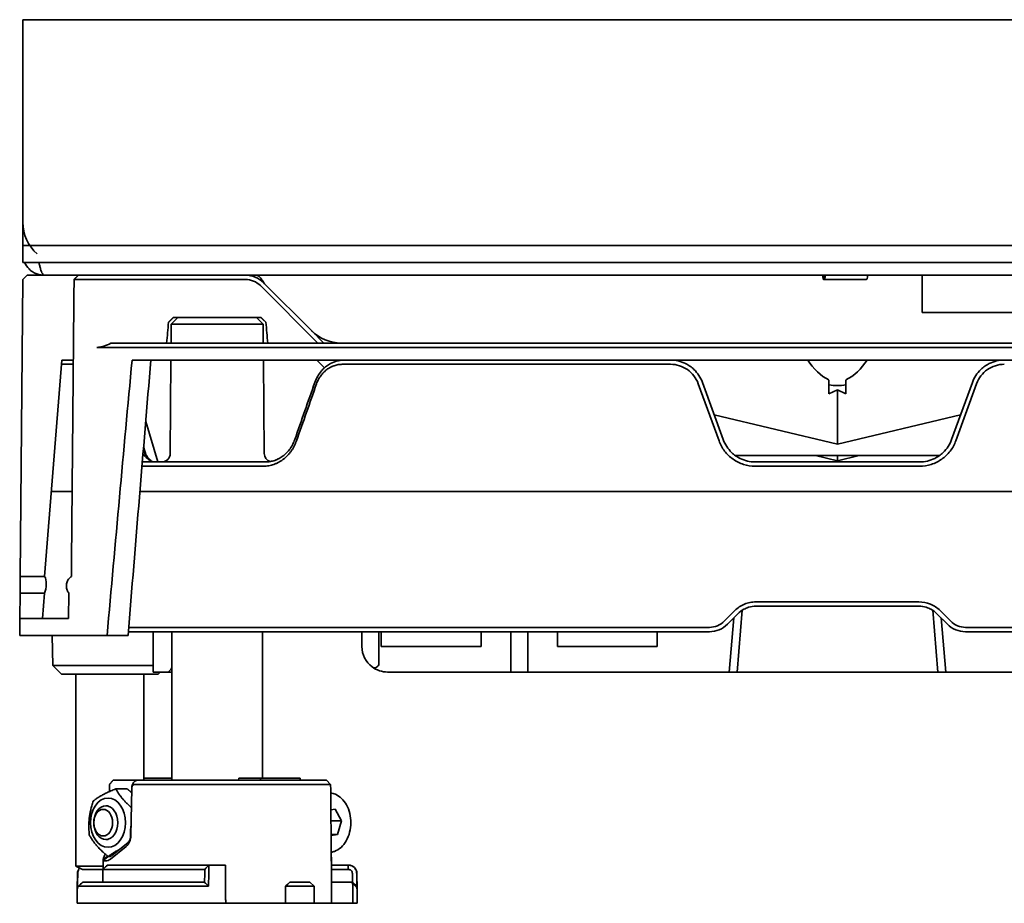
# Model space of a CAD drawing. Units: millimetres. Extents: x 240 to 839, y 216 to 687.
# Drawn here: x 240 to 356, y 583 to 687 of the extents above; entities that cross this region are included whole.
import ezdxf

# ---------------------------------------------------------------- set-up
doc = ezdxf.new("R2010")
doc.units = ezdxf.units.MM
doc.header["$LTSCALE"] = 4
doc.layers.add('Visible Edges(DIN)', color=7, linetype='Continuous', lineweight=35)

msp = doc.modelspace()

# ---------------------------------------------------------------- linework, layer by layer
at = {"layer": 'Visible Edges(DIN)'}
for p, q in [((240.65, 686.61), (432.65, 686.61)), ((240.65, 662.75), (240.65, 686.61)), ((240.65, 660.01), (240.65, 662.75)), ((240.65, 658.01), (240.65, 660.01)), ((240.65, 660.01), (432.65, 660.01)), ((240.65, 658.01), (432.65, 658.01)), ((240.65, 656.01), (240.34, 621.01)), ((240.65, 656.01), (241.15, 656.51)), ((241.15, 656.51), (243.15, 656.51)), ((243.15, 656.51), (430.15, 656.51)), ((249.51, 656.01), (246.69, 656.01)), ((251.33, 656.01), (266.89, 656.01)), ((269.13, 655.51), (269.01, 655.63)), ((335.02, 656.01), (335.05, 656.01)), ((335.05, 656.01), (335.05, 656.51)), ((335.05, 656.01), (335.07, 656.01)), ((335.07, 656.51), (335.07, 656.01)), ((335.07, 656.01), (335.11, 656.01)), ((340.09, 656.01), (335.11, 656.01)), ((346.65, 655.51), (346.65, 656.51)), ((268.65, 655.28), (275.42, 648.51)), ((269.13, 655.51), (274.66, 649.98)), ((346.65, 652.12), (346.65, 655.51)), ((258.91, 651.51), (258.15, 650.76)), ((258.38, 651.51), (259.05, 651.51)), ((259.05, 651.51), (268.06, 651.51)), ((268.06, 651.51), (268.74, 651.51)), ((268.2, 651.51), (268.97, 650.76)), ((373.2, 652.12), (346.65, 652.12)), ((258.15, 650.76), (258.13, 648.51)), ((268.97, 650.76), (258.15, 650.76)), ((268.97, 650.76), (268.99, 648.51)), ((276.13, 648.51), (274.66, 649.98)), ((282.15, 648.01), (249.39, 648.01)), ((251.04, 648.51), (282.34, 648.51)), ((285.94, 648.51), (387.36, 648.51)), ((387.36, 648.01), (285.94, 648.01)), ((243.22, 621.01), (245.26, 646.51)), ((246.6, 646.51), (245.26, 646.51)), ((253.52, 646.51), (282.14, 646.51)), ((258.11, 646.51), (258.02, 635.5)), ((269, 646.51), (269.1, 635.5)), ((275.3, 646.51), (276.21, 645.6)), ((285.94, 646.51), (282.14, 646.51)), ((285.94, 646.51), (387.36, 646.51)), ((245.22, 646.01), (246.6, 646.01)), ((282.89, 646.01), (278.3, 646.01)), ((285.52, 646.01), (316.98, 646.01)), ((335.65, 643.6), (335.65, 644.16)), ((337.65, 643.6), (337.65, 644.16)), ((320.25, 643.73), (322.7, 636.99)), ((323.19, 637.14), (320.74, 643.88)), ((335.65, 642.53), (335.65, 643.6)), ((336.65, 642.99), (335.65, 642.53)), ((336.65, 642.99), (337.65, 642.53)), ((336.65, 636.59), (336.65, 642.99)), ((337.65, 642.53), (337.65, 643.6)), ((350.11, 637.14), (352.56, 643.88)), ((353.06, 643.73), (350.61, 636.99)), ((322.14, 640.04), (336.65, 636.59)), ((351.17, 640.04), (336.65, 636.59)), ((255.14, 639.26), (256.58, 634.53)), ((254.89, 636.28), (255.2, 635.28)), ((348.68, 635.26), (324.62, 635.26)), ((334.08, 635.26), (336.65, 634.65)), ((339.23, 635.26), (336.65, 634.65)), ((336.65, 634.65), (336.65, 635.26)), ((254.7, 634.01), (255.94, 634.01)), ((256.45, 634.51), (254.74, 634.51)), ((259.04, 634.01), (255.94, 634.01)), ((256.01, 634.53), (257.21, 634.53)), ((256.45, 634.51), (259.34, 634.51)), ((269.03, 634.01), (259.04, 634.01)), ((259.34, 634.51), (269.29, 634.51)), ((346.35, 634.51), (326.95, 634.51)), ((326.95, 634.01), (346.35, 634.01)), ((246.46, 631.01), (244.02, 631.01)), ((254.45, 631.01), (255.8, 631.01)), ((258.96, 631.01), (255.8, 631.01)), ((258.96, 631.01), (282.74, 631.01)), ((282.74, 631.01), (282.74, 631.01)), ((387.94, 631.01), (285.37, 631.01)), ((285.37, 631.01), (285.37, 631.01)), ((240.34, 621.01), (240.33, 619.05)), ((240.34, 621.01), (243.22, 621.01)), ((240.33, 619.05), (240.3, 616.06)), ((240.33, 619.05), (243.19, 619.05)), ((242.97, 616.06), (243.19, 619.05)), ((246.08, 619.05), (246.03, 616.06)), ((346.26, 618.02), (327.04, 618.02)), ((327.04, 617.51), (346.26, 617.51)), ((324.55, 616.99), (323.31, 615.75)), ((323.68, 615.39), (324.92, 616.63)), ((324.84, 609.76), (325.41, 617.03)), ((348.47, 609.76), (347.9, 617.03)), ((349.62, 615.39), (348.38, 616.63)), ((348.75, 616.99), (350, 615.75)), ((240.3, 616.06), (240.28, 614.06)), ((240.3, 616.06), (243.98, 616.06)), ((246.03, 616.06), (243.98, 616.06)), ((256.18, 615.02), (254.22, 615.02)), ((256.18, 615.02), (259.18, 615.02)), ((259.18, 615.02), (282.82, 615.02)), ((321.56, 615.02), (285.45, 615.02)), ((323.88, 609.76), (324.44, 616.15)), ((349.42, 609.76), (348.86, 616.15)), ((351.74, 615.02), (387.85, 615.02)), ((240.28, 614.06), (243.97, 614.06)), ((250.57, 614.06), (243.97, 614.06)), ((244.19, 610.54), (244.1, 614.06)), ((253.06, 614.06), (250.57, 614.06)), ((253.1, 614.51), (253.19, 614.51)), ((254.58, 614.51), (256.65, 614.51)), ((256, 614.51), (256.02, 609.76)), ((259.46, 614.51), (256.65, 614.51)), ((258.23, 614.51), (258.23, 597.01)), ((283.01, 614.51), (259.46, 614.51)), ((268.89, 614.51), (268.89, 597.26)), ((280.62, 614.51), (280.62, 612.76)), ((282.62, 614.51), (282.62, 610.76)), ((282.9, 612.76), (282.9, 614.51)), ((285.45, 614.51), (321.56, 614.51)), ((294.65, 614.51), (294.65, 612.76)), ((298.15, 609.76), (298.15, 614.51)), ((300.15, 614.51), (300.15, 609.76)), ((303.65, 612.76), (303.65, 614.51)), ((315.4, 614.51), (315.4, 612.76)), ((387.85, 614.51), (351.74, 614.51)), ((294.65, 612.76), (282.9, 612.76)), ((315.4, 612.76), (303.65, 612.76)), ((244.19, 610.54), (256.02, 610.54)), ((245.22, 609.51), (244.19, 610.54)), ((256.59, 609.51), (245.22, 609.51)), ((246.9, 609.51), (246.9, 586.89)), ((254.9, 609.51), (254.9, 597.01)), ((257.64, 609.76), (256.02, 609.76)), ((256.59, 609.51), (256.84, 609.76)), ((257.64, 609.76), (258.23, 609.76)), ((298.15, 609.76), (283.62, 609.76)), ((298.15, 609.76), (300.15, 609.76)), ((323.88, 609.76), (300.15, 609.76)), ((324.84, 609.76), (323.88, 609.76)), ((324.84, 609.76), (348.47, 609.76)), ((348.47, 609.76), (349.42, 609.76)), ((349.42, 609.76), (373.15, 609.76)), ((254.19, 597.01), (251.28, 597.01)), ((263.26, 596.51), (253.83, 596.51)), ((254.19, 597.01), (263.62, 597.01)), ((258.23, 597.26), (254.9, 597.26)), ((276.42, 597.01), (263.98, 597.01)), ((264, 596.51), (276.93, 596.51)), ((266.09, 597.26), (266.08, 597.01)), ((266.09, 597.26), (268.67, 597.26)), ((273.31, 597.26), (268.67, 597.26)), ((268.67, 597.26), (268.67, 597.01)), ((273.33, 597.26), (273.31, 597.26)), ((273.33, 597.26), (273.33, 597.01)), ((276.42, 597.01), (276.93, 596.51)), ((252.94, 596), (251.61, 596)), ((253.48, 596.02), (253.38, 590.49)), ((250.69, 594.01), (250.43, 594.01)), ((276.96, 593.52), (277.48, 593.6)), ((277.48, 593.6), (278.21, 592.22)), ((276.97, 592.22), (278.21, 592.22)), ((278.21, 592.22), (277.73, 590.62)), ((250.69, 590.01), (250.43, 590.01)), ((251.16, 588.14), (253.02, 589.65)), ((277.73, 590.62), (276.98, 590.5)), ((276.98, 590.62), (277.73, 590.62)), ((252.84, 589.22), (250.98, 587.71)), ((250.11, 587.57), (250.1, 586.52)), ((250.11, 587.57), (250.65, 588)), ((250.13, 587.71), (250.7, 588.07)), ((277.01, 587.01), (277.01, 587.93)), ((246.9, 586.89), (250.1, 586.89)), ((247.67, 586.51), (246.9, 586.89)), ((247.09, 586.02), (247.07, 584.17)), ((250.09, 586.51), (247.67, 586.51)), ((250.09, 586.51), (250.08, 585.01)), ((250.17, 586.59), (250.09, 586.51)), ((250.09, 586.51), (261.26, 586.51)), ((261.35, 587.01), (250.61, 587.01)), ((262.08, 585.01), (262.09, 586.02)), ((262.09, 586.51), (262.09, 586.51)), ((262.56, 586.02), (262.55, 584.51)), ((264.52, 587.01), (262.6, 587.01)), ((277.02, 586.52), (277.02, 586.51)), ((277.02, 586.51), (277.02, 586.51)), ((277.02, 586.51), (277.04, 584.67)), ((277.81, 587.01), (279, 587.01)), ((279, 586.51), (277.81, 586.51)), ((279.03, 587.01), (279, 587.01)), ((279, 587.01), (279, 586.51)), ((279.5, 585.01), (279.49, 586.02)), ((280, 586.02), (280.01, 584.51)), ((280.03, 586.02), (280.04, 584.17)), ((247.22, 584.51), (247.72, 585.01)), ((262.08, 585.01), (247.72, 585.01)), ((262.08, 584.98), (262.08, 585.01)), ((272.11, 585.01), (273.87, 585.01)), ((274.46, 585.01), (273.87, 585.01)), ((274.46, 585.01), (274.97, 584.51)), ((277.04, 585.01), (279.4, 585.01)), ((279.47, 585.01), (279.4, 585.01)), ((279.91, 584.5), (279.41, 585)), ((279.47, 585.01), (279.5, 584.98)), ((279.5, 584.98), (279.5, 585.01)), ((247.07, 584.17), (247.06, 582.51)), ((247.22, 584.51), (262.55, 584.51)), ((271.61, 584.51), (271.62, 582.51)), ((273.73, 584.51), (271.61, 584.51)), ((273.73, 584.51), (274.97, 584.51)), ((274.97, 584.51), (274.99, 582.51)), ((279.9, 584.51), (280.01, 584.51)), ((280.04, 584.17), (280.06, 582.51)), ((277.01, 583.67), (277.02, 582.51)), ((279.55, 582.51), (279.54, 583.67)), ((280.04, 583.67), (280.05, 582.51)), ((264.56, 582.51), (247.06, 582.51)), ((271.62, 582.51), (264.56, 582.51)), ((271.62, 582.51), (273.73, 582.51)), ((274.99, 582.51), (273.73, 582.51)), ((277.02, 582.51), (274.99, 582.51)), ((277.02, 582.51), (279.55, 582.51)), ((280.05, 582.51), (279.55, 582.51)), ((280.06, 582.51), (280.05, 582.51))]:
    msp.add_line(p, q, dxfattribs=at)
for centre, radius, start, end in [((245.65, 662.75), 5, 180, 228.3449), ((266.89, 653.51), 3, 45, 90), ((266.89, 653.51), 2.5, 45, 90), ((278.2, 653.51), 5, 225, 270), ((257.02, 635.51), 1, 270, 359.5), ((270.1, 635.51), 1, 180.5, 253.1213), ((321.56, 617.51), 3, 270, 315), ((283.62, 612.76), 3, 180, 233.1301), ((282.12, 610.76), 0.5, 233.1301, 0), ((283.62, 612.76), 3, 233.1301, 270), ((248.09, 586.01), 1, 138.3922, 179.5), ((279.03, 586.01), 1, 0.5, 90)]:
    msp.add_arc(centre, radius, start, end, dxfattribs=at)
for centre, major_axis, ratio, start_param, end_param in [((335.02, 658.01), (0, -2), 0.094321, 5.560451, 6.283185), ((335.11, 658.01), (0, -2), 0.094321, 0, 0.722734), ((340.09, 658.01), (0, -2), 0.094321, 0, 0.722734), ((330.47, -363.11), (-62.39, -1741.91), 0.079422, 4.096991, 4.119672), ((336.65, -189.36), (-57.93, -1617.35), 0.07982, 4.172123, 4.1954), ((336.64, 649.31), (2.22, -5.36), 0.7565, 4.929908, 5.567101), ((336.66, 649.31), (2.22, 5.36), 0.7565, 3.857677, 4.49487), ((805.02, 576.96), (-460, -1125.85), 0.426964, 4.826512, 4.832415), ((336.65, 647.12), (4.61, 0), 0.782627, 4.493501, 4.931277), ((285.37, 630.92), (-6.99, 0.02), 0.013103, 4.71252, 5.097434), ((242.89, 619.91), (0.12, 1.25), 0.403738, 3.993296, 5.822429), ((351.74, 617.51), (-3, 0), 0.999767, 0.785272, 1.570796), ((257.64, 611.76), (0, -2), 0.435751, 0, 0.74238), ((267.77, 550.59), (0.54, 43.94), 0.70708, 0.602584, 0.610901), ((247.73, 584.01), (-0.01, 1), 0.065697, 6.282422, 6.347212), ((263.53, 592.61), (-10.9, -10.19), 0.76687, 1.595905, 1.643142), ((279.39, 584.01), (0.01, 1), 0.065697, 6.119323, 6.283948), ((247.23, 583.98), (-0.013, 0.535), 0.131658, 6.280006, 6.438722), ((263.56, 584.67), (-13.48, 0), 0.166425, 3.131616, 3.143045), ((279.88, 583.98), (0.013, 0.535), 0.131658, 6.127649, 6.159429), ((267.61, 584.21), (12.44, -0.04), 0.185582, 6.280291, 6.285429)]:
    msp.add_ellipse(centre, major_axis=major_axis, ratio=ratio, start_param=start_param, end_param=end_param, dxfattribs=at)
for centre, major_axis in [((250.69, 592.01), (0, 2.9)), ((250.43, 592.01), (0, -2)), ((250.12, 592.01), (0, 1.57))]:
    msp.add_ellipse(centre, major_axis=major_axis, ratio=0.707107, dxfattribs=at)
for points, knots in [([(243.15, 656.51), (242.99, 656.51), (242.82, 656.53), (242.66, 656.56), (242.5, 656.59), (242.34, 656.64), (242.19, 656.7), (242.04, 656.76), (241.9, 656.84), (241.76, 656.93), (241.63, 657.02), (241.5, 657.13), (241.38, 657.24), (241.17, 657.46), (240.99, 657.73), (240.86, 658.01)], [0, 0, 0, 0, 0.000500291, 0.000500291, 0.000500291, 0.001000582, 0.001000582, 0.001000582, 0.001500873, 0.001500873, 0.001500873, 0.002001164, 0.002001164, 0.002001164, 0.002955582, 0.002955582, 0.002955582, 0.002955582]), ([(242.54, 658.01), (242.58, 657.88), (242.61, 657.75), (242.64, 657.62), (242.67, 657.49), (242.71, 657.36), (242.74, 657.24), (242.81, 657.01), (242.88, 656.83), (242.95, 656.7), (242.98, 656.64), (243.01, 656.59), (243.05, 656.56), (243.08, 656.53), (243.12, 656.51), (243.15, 656.51)], [0.001047376, 0.001047376, 0.001047376, 0.001047376, 0.001500873, 0.001500873, 0.001500873, 0.002001164, 0.002001164, 0.002001164, 0.003001747, 0.003001747, 0.003001747, 0.003502038, 0.003502038, 0.003502038, 0.004002329, 0.004002329, 0.004002329, 0.004002329]), ([(249.51, 656.01), (249.7, 656.01), (249.91, 656.01), (250.21, 656.01), (250.29, 656.01), (250.44, 656.01), (250.52, 656.01), (250.84, 656.01), (251.08, 656.01), (251.33, 656.01)], [0, 0, 0, 0, 0.0733117, 0.0733117, 0.0979955, 0.0979955, 0.122679, 0.122679, 0.1959891, 0.1959891, 0.1959891, 0.1959891]), ([(269.13, 655.51), (269.04, 655.64), (268.96, 655.77), (268.88, 655.89), (268.8, 656.01), (268.71, 656.12), (268.63, 656.22), (268.46, 656.4), (268.3, 656.51), (268.13, 656.51)], [0, 0, 0, 0, 0.000462183, 0.000462183, 0.000462183, 0.000924365, 0.000924365, 0.000924365, 0.00184873, 0.00184873, 0.00184873, 0.00184873]), ([(251.04, 648.51), (250.76, 648.36), (250.48, 648.24), (250.05, 648.1), (249.91, 648.07), (249.64, 648.02), (249.51, 648.01), (249.39, 648.01)], [0.000001, 0.000001, 0.000001, 0.000001, 0.0937781, 0.0937781, 0.1415486, 0.1415486, 0.1877148, 0.1877148, 0.1877148, 0.1877148]), ([(282.15, 648.01), (282.45, 648.01), (282.75, 648.01), (283.38, 648.01), (283.69, 648.01), (284.64, 648.01), (285.29, 648.01), (285.94, 648.01)], [-0.389581, -0.389581, -0.389581, -0.389581, -0.2918757, -0.2918757, -0.1948476, -0.1948476, 0, 0, 0, 0]), ([(285.94, 648.51), (285.33, 648.51), (284.71, 648.51), (283.5, 648.51), (282.91, 648.51), (282.34, 648.51)], [0, 0, 0, 0, 0.1851184, 0.1851184, 0.3702151, 0.3702151, 0.3702151, 0.3702151]), ([(278.53, 646.51), (278.39, 646.51), (278.25, 646.5), (277.97, 646.47), (277.84, 646.44), (277.43, 646.34), (277.16, 646.23), (276.75, 646.01), (276.59, 645.91), (276.36, 645.73), (276.28, 645.67), (276.08, 645.49), (275.96, 645.37), (275.68, 645.04), (275.53, 644.83), (275.27, 644.37), (275.16, 644.13), (275.07, 643.88)], [-0.489633, -0.489633, -0.489633, -0.489633, -0.4436973, -0.4436973, -0.3980479, -0.3980479, -0.3061059, -0.3061059, -0.2451815, -0.2451815, -0.2144655, -0.2144655, -0.1609755, -0.1609755, -0.0807334, -0.0807334, 0, 0, 0, 0]), ([(320.74, 643.88), (320.64, 644.17), (320.5, 644.44), (320.17, 644.95), (319.97, 645.19), (319.6, 645.54), (319.44, 645.67), (319.11, 645.9), (318.94, 646.01), (318.48, 646.23), (318.19, 646.34), (317.59, 646.48), (317.29, 646.51), (316.98, 646.51)], [-0.4893625, -0.4893625, -0.4893625, -0.4893625, -0.3975519, -0.3975519, -0.3057629, -0.3057629, -0.2446199, -0.2446199, -0.183486, -0.183486, -0.0917388, -0.0917388, 0, 0, 0, 0]), ([(352.56, 643.88), (352.67, 644.17), (352.8, 644.44), (353.14, 644.95), (353.33, 645.19), (353.7, 645.54), (353.86, 645.67), (354.19, 645.9), (354.37, 646.01), (354.83, 646.23), (355.11, 646.34), (355.71, 646.48), (356.01, 646.51), (356.32, 646.51)], [-0.4893625, -0.4893625, -0.4893625, -0.4893625, -0.3975519, -0.3975519, -0.3057629, -0.3057629, -0.2446199, -0.2446199, -0.183486, -0.183486, -0.0917388, -0.0917388, 0, 0, 0, 0]), ([(275.27, 643.73), (275.3, 643.81), (275.33, 643.89), (275.37, 643.97), (275.4, 644.05), (275.44, 644.13), (275.48, 644.21), (275.5, 644.25), (275.52, 644.29), (275.55, 644.33), (275.57, 644.37), (275.59, 644.4), (275.61, 644.44), (275.66, 644.51), (275.71, 644.59), (275.76, 644.66), (275.81, 644.73), (275.86, 644.79), (275.91, 644.86), (275.97, 644.92), (276.03, 644.99), (276.09, 645.05), (276.12, 645.08), (276.15, 645.11), (276.18, 645.14), (276.21, 645.17), (276.24, 645.2), (276.27, 645.22), (276.3, 645.25), (276.34, 645.28), (276.37, 645.31), (276.4, 645.33), (276.43, 645.36), (276.47, 645.39), (276.54, 645.44), (276.6, 645.48), (276.67, 645.53), (276.74, 645.57), (276.82, 645.61), (276.89, 645.65), (276.92, 645.67), (276.96, 645.69), (277, 645.71), (277.04, 645.73), (277.07, 645.75), (277.11, 645.76), (277.15, 645.78), (277.19, 645.79), (277.23, 645.81), (277.26, 645.82), (277.3, 645.84), (277.34, 645.85), (277.42, 645.88), (277.5, 645.9), (277.58, 645.92), (277.66, 645.94), (277.74, 645.96), (277.82, 645.97), (277.98, 646), (278.14, 646.01), (278.3, 646.01)], [0, 0, 0, 0, 0.0625, 0.0625, 0.0625, 0.125, 0.125, 0.125, 0.15625, 0.15625, 0.15625, 0.1875, 0.1875, 0.1875, 0.25, 0.25, 0.25, 0.3125, 0.3125, 0.3125, 0.375, 0.375, 0.375, 0.40625, 0.40625, 0.40625, 0.4375, 0.4375, 0.4375, 0.46875, 0.46875, 0.46875, 0.5, 0.5, 0.5, 0.5625, 0.5625, 0.5625, 0.625, 0.625, 0.625, 0.65625, 0.65625, 0.65625, 0.6875, 0.6875, 0.6875, 0.71875, 0.71875, 0.71875, 0.75, 0.75, 0.75, 0.8125, 0.8125, 0.8125, 0.875, 0.875, 0.875, 1, 1, 1, 1]), ([(282.89, 646.01), (283.3, 646.01), (283.74, 646.01), (284.62, 646.01), (285.07, 646.01), (285.52, 646.01)], [0, 0, 0, 0, 0.1351078, 0.1351078, 0.270211, 0.270211, 0.270211, 0.270211]), ([(316.98, 646.01), (317.34, 646.01), (317.69, 645.96), (318.37, 645.74), (318.69, 645.59), (319.26, 645.18), (319.52, 644.93), (319.95, 644.37), (320.12, 644.06), (320.25, 643.73)], [-0.4249124, -0.4249124, -0.4249124, -0.4249124, -0.3187277, -0.3187277, -0.2125229, -0.2125229, -0.1062798, -0.1062798, 0, 0, 0, 0]), ([(356.32, 646.01), (355.97, 646.01), (355.61, 645.96), (354.94, 645.74), (354.62, 645.59), (354.04, 645.18), (353.78, 644.93), (353.35, 644.37), (353.18, 644.06), (353.06, 643.73)], [-0.4249124, -0.4249124, -0.4249124, -0.4249124, -0.3187277, -0.3187277, -0.2125229, -0.2125229, -0.1062798, -0.1062798, 0, 0, 0, 0]), ([(272.9, 636.99), (273.29, 638.11), (273.69, 639.24), (274.48, 641.48), (274.87, 642.6), (275.27, 643.73)], [-0.7182859, -0.7182859, -0.7182859, -0.7182859, -0.3591427, -0.3591427, 0, 0, 0, 0]), ([(272.7, 637.14), (272.63, 636.95), (272.55, 636.76), (272.44, 636.54), (272.41, 636.5), (272.36, 636.41), (272.34, 636.36), (272.29, 636.28), (272.26, 636.24), (272.2, 636.15), (272.18, 636.11), (272.09, 635.99), (272.03, 635.91), (271.9, 635.76), (271.84, 635.69), (271.74, 635.59), (271.7, 635.55), (271.63, 635.48), (271.6, 635.45), (271.53, 635.39), (271.49, 635.35), (271.42, 635.29), (271.38, 635.26), (271.26, 635.17), (271.19, 635.12), (271.03, 635.02), (270.95, 634.97), (270.83, 634.9), (270.78, 634.88), (270.7, 634.84), (270.66, 634.82), (270.57, 634.78), (270.53, 634.76), (270.44, 634.73), (270.4, 634.71), (270.27, 634.66), (270.18, 634.64), (270.01, 634.59), (269.92, 634.57), (269.65, 634.53), (269.47, 634.51), (269.29, 634.51)], [0, 0, 0, 0, 0.125, 0.125, 0.15625, 0.15625, 0.1875, 0.1875, 0.21875, 0.21875, 0.25, 0.25, 0.3125, 0.3125, 0.375, 0.375, 0.40625, 0.40625, 0.4375, 0.4375, 0.46875, 0.46875, 0.5, 0.5, 0.5625, 0.5625, 0.625, 0.625, 0.65625, 0.65625, 0.6875, 0.6875, 0.71875, 0.71875, 0.75, 0.75, 0.8125, 0.8125, 0.875, 0.875, 1, 1, 1, 1]), ([(326.95, 634.51), (326.65, 634.51), (326.34, 634.55), (325.75, 634.68), (325.46, 634.79), (325, 635.01), (324.83, 635.12), (324.49, 635.35), (324.33, 635.48), (323.97, 635.83), (323.77, 636.07), (323.44, 636.58), (323.3, 636.86), (323.19, 637.14)], [0, 0, 0, 0, 0.0917389, 0.0917389, 0.1834961, 0.1834961, 0.244642, 0.244642, 0.3058032, 0.3058032, 0.3976323, 0.3976323, 0.4894969, 0.4894969, 0.4894969, 0.4894969]), ([(346.35, 634.51), (346.66, 634.51), (346.96, 634.55), (347.56, 634.68), (347.85, 634.79), (348.3, 635.01), (348.48, 635.12), (348.81, 635.35), (348.97, 635.48), (349.34, 635.83), (349.53, 636.07), (349.87, 636.58), (350.01, 636.86), (350.11, 637.14)], [0, 0, 0, 0, 0.0917389, 0.0917389, 0.1834961, 0.1834961, 0.244642, 0.244642, 0.3058032, 0.3058032, 0.3976323, 0.3976323, 0.4894969, 0.4894969, 0.4894969, 0.4894969]), ([(269.03, 634.01), (269.24, 634.01), (269.44, 634.03), (269.64, 634.06), (269.74, 634.08), (269.84, 634.1), (269.94, 634.13), (270.04, 634.16), (270.14, 634.19), (270.24, 634.22), (270.29, 634.24), (270.34, 634.26), (270.39, 634.28), (270.44, 634.3), (270.49, 634.32), (270.54, 634.34), (270.58, 634.36), (270.63, 634.38), (270.68, 634.41), (270.73, 634.43), (270.77, 634.45), (270.82, 634.48), (270.91, 634.53), (271, 634.58), (271.09, 634.64), (271.18, 634.7), (271.27, 634.76), (271.36, 634.83), (271.4, 634.86), (271.44, 634.9), (271.49, 634.93), (271.53, 634.97), (271.57, 635), (271.61, 635.04), (271.65, 635.08), (271.69, 635.11), (271.73, 635.15), (271.77, 635.19), (271.81, 635.23), (271.85, 635.27), (271.92, 635.35), (272, 635.43), (272.07, 635.52), (272.14, 635.6), (272.21, 635.69), (272.27, 635.78), (272.3, 635.83), (272.34, 635.87), (272.37, 635.92), (272.4, 635.97), (272.43, 636.01), (272.46, 636.06), (272.49, 636.11), (272.52, 636.16), (272.54, 636.21), (272.57, 636.26), (272.6, 636.31), (272.62, 636.36), (272.73, 636.56), (272.82, 636.77), (272.9, 636.99)], [0, 0, 0, 0, 0.125, 0.125, 0.125, 0.1875, 0.1875, 0.1875, 0.25, 0.25, 0.25, 0.28125, 0.28125, 0.28125, 0.3125, 0.3125, 0.3125, 0.34375, 0.34375, 0.34375, 0.375, 0.375, 0.375, 0.4375, 0.4375, 0.4375, 0.5, 0.5, 0.5, 0.53125, 0.53125, 0.53125, 0.5625, 0.5625, 0.5625, 0.59375, 0.59375, 0.59375, 0.625, 0.625, 0.625, 0.6875, 0.6875, 0.6875, 0.75, 0.75, 0.75, 0.78125, 0.78125, 0.78125, 0.8125, 0.8125, 0.8125, 0.84375, 0.84375, 0.84375, 0.875, 0.875, 0.875, 1, 1, 1, 1]), ([(322.7, 636.99), (322.86, 636.56), (323.08, 636.15), (323.64, 635.42), (323.98, 635.1), (324.73, 634.57), (325.15, 634.36), (326.03, 634.08), (326.49, 634.01), (326.95, 634.01)], [-0.5542359, -0.5542359, -0.5542359, -0.5542359, -0.4156095, -0.4156095, -0.277031, -0.277031, -0.1385024, -0.1385024, 0, 0, 0, 0]), ([(350.61, 636.99), (350.45, 636.56), (350.23, 636.15), (349.66, 635.42), (349.33, 635.1), (348.57, 634.57), (348.15, 634.36), (347.27, 634.08), (346.81, 634.01), (346.35, 634.01)], [-0.5542359, -0.5542359, -0.5542359, -0.5542359, -0.4156095, -0.4156095, -0.277031, -0.277031, -0.1385024, -0.1385024, 0, 0, 0, 0]), ([(254.82, 635.44), (254.84, 635.41), (254.87, 635.38), (255.09, 635.12), (255.29, 634.94), (255.67, 634.66), (255.85, 634.57), (256.01, 634.53)], [0.220989, 0.220989, 0.220989, 0.220989, 0.2351489, 0.2351489, 0.3497594, 0.3497594, 0.4629194, 0.4629194, 0.4629194, 0.4629194]), ([(255.82, 634.6), (255.81, 634.6), (255.8, 634.61), (255.6, 634.79), (255.4, 635.01), (255.09, 635.42), (254.97, 635.6), (254.85, 635.78)], [0.1122294, 0.1122294, 0.1122294, 0.1122294, 0.1166942, 0.1166942, 0.2345895, 0.2345895, 0.3094054, 0.3094054, 0.3094054, 0.3094054]), ([(246.37, 621.01), (246.27, 620.94), (246.18, 620.86), (246.01, 620.66), (245.93, 620.53), (245.82, 620.22), (245.8, 620.06), (245.79, 619.9), (245.79, 619.74), (245.82, 619.57), (245.93, 619.28), (246, 619.15), (246.08, 619.05)], [0.6671938, 0.6671938, 0.6671938, 0.6671938, 0.7079637, 0.7079637, 0.7548218, 0.7548218, 0.8016799, 0.8016799, 0.8016799, 0.8499633, 0.8499633, 0.8940758, 0.8940758, 0.8940758, 0.8940758]), ([(327.04, 618.02), (326.81, 618.02), (326.58, 618), (326.13, 617.91), (325.91, 617.84), (325.48, 617.67), (325.28, 617.56), (324.89, 617.3), (324.71, 617.15), (324.55, 616.99)], [0, 0, 0, 0, 0.25, 0.25, 0.5, 0.5, 0.75, 0.75, 1, 1, 1, 1]), ([(324.92, 616.63), (325.13, 616.84), (325.37, 617.02), (325.72, 617.2), (325.81, 617.24), (325.99, 617.32), (326.08, 617.35), (326.46, 617.47), (326.75, 617.51), (327.04, 617.51)], [0, 0, 0, 0, 0.0885359, 0.0885359, 0.1179988, 0.1179988, 0.1474608, 0.1474608, 0.235983, 0.235983, 0.235983, 0.235983]), ([(346.26, 618.02), (346.72, 618.02), (347.18, 617.93), (348.04, 617.58), (348.43, 617.32), (348.75, 616.99)], [-0.2776234, -0.2776234, -0.2776234, -0.2776234, -0.1388173, -0.1388173, 0, 0, 0, 0]), ([(348.38, 616.63), (348.17, 616.84), (347.93, 617.02), (347.59, 617.2), (347.5, 617.24), (347.32, 617.32), (347.22, 617.35), (346.85, 617.47), (346.55, 617.51), (346.26, 617.51)], [0, 0, 0, 0, 0.0885359, 0.0885359, 0.1179989, 0.1179989, 0.1474608, 0.1474608, 0.235983, 0.235983, 0.235983, 0.235983]), ([(254.22, 615.02), (253.91, 615.02), (253.62, 615.02), (253.29, 615.02), (253.21, 615.02), (253.14, 615.02)], [0, 0, 0, 0, 0.1324144, 0.1324144, 0.1742541, 0.1742541, 0.1742541, 0.1742541]), ([(285.45, 615.02), (285, 615.02), (284.55, 615.02), (283.67, 615.02), (283.23, 615.02), (282.82, 615.02)], [0, 0, 0, 0, 0.1350707, 0.1350707, 0.2701442, 0.2701442, 0.2701442, 0.2701442]), ([(323.31, 615.75), (323.08, 615.52), (322.81, 615.34), (322.21, 615.09), (321.88, 615.02), (321.56, 615.02)], [-0.1946723, -0.1946723, -0.1946723, -0.1946723, -0.0973322, -0.0973322, 0, 0, 0, 0]), ([(350, 615.75), (350.23, 615.52), (350.5, 615.34), (351.1, 615.09), (351.42, 615.02), (351.74, 615.02)], [-0.1946723, -0.1946723, -0.1946723, -0.1946723, -0.0973322, -0.0973322, 0, 0, 0, 0]), ([(253.19, 614.51), (253.36, 614.51), (253.56, 614.51), (254.02, 614.51), (254.29, 614.51), (254.58, 614.51)], [-0.2451179, -0.2451179, -0.2451179, -0.2451179, -0.1226164, -0.1226164, 0, 0, 0, 0]), ([(283.01, 614.51), (283.4, 614.51), (283.8, 614.51), (284.62, 614.51), (285.03, 614.51), (285.45, 614.51)], [-0.2503538, -0.2503538, -0.2503538, -0.2503538, -0.1251879, -0.1251879, 0, 0, 0, 0]), ([(253.83, 596.51), (253.79, 596.51), (253.74, 596.5), (253.66, 596.45), (253.62, 596.41), (253.55, 596.32), (253.53, 596.27), (253.49, 596.15), (253.48, 596.09), (253.48, 596.02)], [-0.07714296, -0.07714296, -0.07714296, -0.07714296, -0.05785074, -0.05785074, -0.03857205, -0.03857205, -0.01929308, -0.01929308, 0, 0, 0, 0]), ([(253.49, 596.11), (253.49, 596.21), (253.51, 596.31), (253.58, 596.52), (253.63, 596.63), (253.76, 596.82), (253.84, 596.89), (254.01, 596.99), (254.1, 597.01), (254.19, 597.01)], [-0.1478677, -0.1478677, -0.1478677, -0.1478677, -0.1169734, -0.1169734, -0.0779088, -0.0779088, -0.0388444, -0.0388444, 0, 0, 0, 0]), ([(264, 596.51), (263.93, 596.51), (263.86, 596.51), (263.73, 596.51), (263.66, 596.51), (263.53, 596.51), (263.47, 596.51), (263.36, 596.51), (263.31, 596.51), (263.26, 596.51)], [0, 0, 0, 0, 0.02025671, 0.02025671, 0.04094807, 0.04094807, 0.06163826, 0.06163826, 0.08189243, 0.08189243, 0.08189243, 0.08189243]), ([(263.62, 597.01), (263.64, 597.01), (263.67, 597.01), (263.72, 597.01), (263.75, 597.01), (263.82, 597.01), (263.85, 597.01), (263.91, 597.01), (263.95, 597.01), (263.98, 597.01)], [-0.0403064, -0.0403064, -0.0403064, -0.0403064, -0.03022641, -0.03022641, -0.02014261, -0.02014261, -0.01013458, -0.01013458, 0, 0, 0, 0]), ([(276.94, 595.5), (277.13, 595.48), (277.31, 595.43), (277.75, 595.24), (277.99, 595.08), (278.43, 594.66), (278.63, 594.4), (278.96, 593.8), (279.09, 593.46), (279.26, 592.75), (279.3, 592.37), (279.3, 591.62), (279.25, 591.24), (279.08, 590.53), (278.94, 590.19), (278.6, 589.58), (278.39, 589.31), (277.92, 588.89), (277.66, 588.73), (277.26, 588.58), (277.13, 588.55), (277, 588.53)], [1.24917, 1.24917, 1.24917, 1.24917, 1.455418, 1.455418, 1.755969, 1.755969, 2.076994, 2.076994, 2.408765, 2.408765, 2.742471, 2.742471, 3.076115, 3.076115, 3.409815, 3.409815, 3.741391, 3.741391, 4.06111, 4.06111, 4.20267, 4.20267, 4.20267, 4.20267]), ([(253.38, 590.49), (253.37, 590.36), (253.36, 590.24), (253.31, 589.99), (253.27, 589.87), (253.18, 589.65), (253.12, 589.54), (252.99, 589.36), (252.92, 589.28), (252.84, 589.22)], [-0.1549888, -0.1549888, -0.1549888, -0.1549888, -0.1162576, -0.1162576, -0.0774993, -0.0774993, -0.0387358, -0.0387358, 0, 0, 0, 0]), ([(253.02, 589.65), (253.1, 589.71), (253.17, 589.8), (253.24, 589.94), (253.26, 589.97), (253.29, 590.05), (253.31, 590.08), (253.34, 590.2), (253.36, 590.28), (253.37, 590.36)], [0, 0, 0, 0, 0.03873619, 0.03873619, 0.05161337, 0.05161337, 0.06449112, 0.06449112, 0.08918202, 0.08918202, 0.08918202, 0.08918202]), ([(250.4, 587.51), (250.35, 587.51), (250.31, 587.51), (250.23, 587.52), (250.2, 587.53), (250.16, 587.54), (250.15, 587.54), (250.12, 587.55), (250.11, 587.56), (250.11, 587.57)], [-0.08189693, -0.08189693, -0.08189693, -0.08189693, -0.06115927, -0.06115927, -0.04074705, -0.04074705, -0.03050125, -0.03050125, 0, 0, 0, 0]), ([(250.13, 587.71), (250.17, 587.91), (250.25, 588.11), (250.36, 588.29), (250.37, 588.3), (250.37, 588.3)], [-0.3559384, -0.3559384, -0.3559384, -0.3559384, -0.1765718, -0.1765718, -0.1700733, -0.1700733, -0.1700733, -0.1700733]), ([(250.98, 587.71), (250.89, 587.64), (250.8, 587.59), (250.6, 587.52), (250.5, 587.5), (250.4, 587.51)], [-0.0857006, -0.0857006, -0.0857006, -0.0857006, -0.0428502, -0.0428502, 0, 0, 0, 0]), ([(250.72, 588.05), (250.71, 588.05), (250.71, 588.05), (250.71, 588.04), (250.71, 588.04), (250.71, 588.04), (250.71, 588.04), (250.71, 588.03), (250.71, 588.03), (250.71, 588.03), (250.71, 588.03), (250.71, 588.03), (250.71, 588.03), (250.71, 588.03), (250.71, 588.03), (250.71, 588.02), (250.72, 588.02), (250.72, 588.02), (250.72, 588.02), (250.73, 588.02), (250.73, 588.02), (250.74, 588.02), (250.74, 588.01), (250.74, 588.01), (250.74, 588.01), (250.75, 588.01), (250.75, 588.01), (250.75, 588.01), (250.76, 588.01), (250.77, 588.01), (250.78, 588.01)], [0, 0, 0, 0, 0.125674, 0.125674, 0.125674, 0.250946, 0.250946, 0.250946, 0.375925, 0.375925, 0.375925, 0.438336, 0.438336, 0.438336, 0.500713, 0.500713, 0.500713, 0.625413, 0.625413, 0.625413, 0.750126, 0.750126, 0.750126, 0.812519, 0.812519, 0.812519, 0.874954, 0.874954, 0.874954, 1, 1, 1, 1]), ([(250.79, 588.11), (250.78, 588.1), (250.78, 588.1), (250.75, 588.07), (250.73, 588.06), (250.72, 588.05)], [0.01140093, 0.01140093, 0.01140093, 0.01140093, 0.02151361, 0.02151361, 0.04305483, 0.04305483, 0.04305483, 0.04305483]), ([(250.78, 588.01), (250.81, 588.01), (250.84, 588.01), (250.91, 588.02), (250.94, 588.03), (251.01, 588.05), (251.04, 588.06), (251.1, 588.1), (251.13, 588.12), (251.16, 588.14)], [0, 0, 0, 0, 0.01424697, 0.01424697, 0.02849417, 0.02849417, 0.0427413, 0.0427413, 0.05698834, 0.05698834, 0.05698834, 0.05698834]), ([(247.36, 586.66), (247.29, 586.58), (247.23, 586.49), (247.15, 586.28), (247.12, 586.14), (247.12, 586.02)], [0.52595767, 0.52595767, 0.52595767, 0.52595767, 0.55597794, 0.55597794, 0.59211257, 0.59211257, 0.59211257, 0.59211257]), ([(250.39, 586.81), (250.31, 586.72), (250.23, 586.65), (250.18, 586.59), (250.17, 586.59), (250.17, 586.59)], [0.10690448, 0.10690448, 0.10690448, 0.10690448, 0.14955695, 0.14955695, 0.15134184, 0.15134184, 0.15134184, 0.15134184]), ([(262.09, 586.51), (262.09, 586.51), (262.08, 586.51), (262.04, 586.51), (262, 586.51), (261.93, 586.51), (261.9, 586.51), (261.78, 586.51), (261.69, 586.51), (261.54, 586.51), (261.49, 586.51), (261.38, 586.51), (261.32, 586.51), (261.26, 586.51)], [0, 0, 0, 0, 0.0263016, 0.0263016, 0.0526116, 0.0526116, 0.0700758, 0.0700758, 0.1051445, 0.1051445, 0.1226565, 0.1226565, 0.1401489, 0.1401489, 0.1401489, 0.1401489]), ([(261.35, 587.01), (261.52, 587.01), (261.69, 587.01), (261.99, 587.01), (262.13, 587.01), (262.36, 587.01), (262.45, 587.01), (262.58, 587.01), (262.6, 587.01), (262.6, 587.01)], [0, 0, 0, 0, 0.0529568, 0.0529568, 0.1058971, 0.1058971, 0.1587881, 0.1587881, 0.2193291, 0.2193291, 0.2193291, 0.2193291]), ([(262.09, 586.02), (262.09, 586.08), (262.09, 586.15), (262.09, 586.27), (262.09, 586.32), (262.09, 586.43), (262.09, 586.46), (262.09, 586.49), (262.09, 586.51), (262.09, 586.51)], [-0.06742643, -0.06742643, -0.06742643, -0.06742643, -0.05403894, -0.05403894, -0.04058597, -0.04058597, -0.02277976, -0.02277976, 0, 0, 0, 0]), ([(262.6, 587.01), (262.59, 587.01), (262.59, 587), (262.59, 586.94), (262.58, 586.9), (262.58, 586.81), (262.58, 586.77), (262.57, 586.7), (262.57, 586.68), (262.57, 586.61), (262.57, 586.56), (262.57, 586.44), (262.57, 586.36), (262.56, 586.19), (262.56, 586.11), (262.56, 586.02)], [-0.1564444, -0.1564444, -0.1564444, -0.1564444, -0.1271701, -0.1271701, -0.0978617, -0.0978617, -0.0782699, -0.0782699, -0.0685472, -0.0685472, -0.0514195, -0.0514195, -0.025811, -0.025811, 0, 0, 0, 0]), ([(264.52, 587.01), (264.52, 587), (264.52, 586.98), (264.52, 586.89), (264.52, 586.81), (264.52, 586.63), (264.52, 586.51), (264.53, 586.28), (264.53, 586.14), (264.53, 586.02)], [0.4447706, 0.4447706, 0.4447706, 0.4447706, 0.4818853, 0.4818853, 0.5189519, 0.5189519, 0.5559779, 0.5559779, 0.5921126, 0.5921126, 0.5921126, 0.5921126]), ([(277.01, 587.01), (277.1, 587.01), (277.2, 587.01), (277.41, 587.01), (277.59, 587.01), (277.81, 587.01)], [-0.1260706, -0.1260706, -0.1260706, -0.1260706, -0.0675284, -0.0675284, 0, 0, 0, 0]), ([(277.81, 586.51), (277.75, 586.51), (277.69, 586.51), (277.58, 586.51), (277.52, 586.51), (277.36, 586.51), (277.26, 586.51), (277.12, 586.51), (277.08, 586.51), (277.04, 586.51), (277.03, 586.51), (277.02, 586.51)], [0, 0, 0, 0, 0.01750094, 0.01750094, 0.03502648, 0.03502648, 0.07012241, 0.07012241, 0.08760009, 0.08760009, 0.09119453, 0.09119453, 0.09119453, 0.09119453]), ([(279, 587.01), (279.1, 587.01), (279.19, 587), (279.38, 586.94), (279.47, 586.9), (279.6, 586.81), (279.65, 586.77), (279.72, 586.7), (279.75, 586.68), (279.8, 586.61), (279.84, 586.56), (279.91, 586.44), (279.94, 586.36), (279.98, 586.19), (280, 586.11), (280, 586.02)], [-0.1564444, -0.1564444, -0.1564444, -0.1564444, -0.1271701, -0.1271701, -0.0978617, -0.0978617, -0.0782699, -0.0782699, -0.0685472, -0.0685472, -0.0514195, -0.0514195, -0.025811, -0.025811, 0, 0, 0, 0]), ([(279.49, 586.02), (279.49, 586.08), (279.48, 586.15), (279.43, 586.27), (279.39, 586.32), (279.29, 586.43), (279.22, 586.46), (279.14, 586.49), (279.07, 586.51), (279, 586.51)], [-0.06742643, -0.06742643, -0.06742643, -0.06742643, -0.05403894, -0.05403894, -0.04058597, -0.04058597, -0.02277976, -0.02277976, 0, 0, 0, 0]), ([(279.54, 584.65), (279.54, 584.71), (279.53, 584.77), (279.49, 584.88), (279.45, 584.94), (279.41, 585)], [0, 0, 0, 0, 0.1064356, 0.1064356, 0.2128713, 0.2128713, 0.2128713, 0.2128713]), ([(247.21, 584.5), (247.16, 584.45), (247.13, 584.39), (247.08, 584.28), (247.07, 584.22), (247.07, 584.17)], [-0.2194582, -0.2194582, -0.2194582, -0.2194582, -0.1097333, -0.1097333, -0.0074477, -0.0074477, -0.0074477, -0.0074477]), ([(277.01, 583.67), (277.01, 583.79), (277.01, 583.93), (277.02, 584.17), (277.02, 584.28), (277.03, 584.46), (277.03, 584.54), (277.04, 584.62), (277.04, 584.64), (277.04, 584.65)], [-0.3004947, -0.3004947, -0.3004947, -0.3004947, -0.2636429, -0.2636429, -0.2259836, -0.2259836, -0.1883181, -0.1883181, -0.1667552, -0.1667552, -0.1667552, -0.1667552]), ([(279.54, 583.67), (279.54, 583.76), (279.54, 583.85), (279.54, 584.01), (279.54, 584.09), (279.54, 584.22), (279.54, 584.27), (279.54, 584.36), (279.54, 584.4), (279.54, 584.49), (279.54, 584.54), (279.54, 584.61), (279.54, 584.63), (279.54, 584.65)], [-0.1398707, -0.1398707, -0.1398707, -0.1398707, -0.1136775, -0.1136775, -0.0874331, -0.0874331, -0.0699391, -0.0699391, -0.0525038, -0.0525038, -0.0262486, -0.0262486, 0, 0, 0, 0]), ([(279.91, 584.5), (279.95, 584.45), (279.99, 584.39), (280.03, 584.28), (280.04, 584.22), (280.04, 584.17)], [-0.2120106, -0.2120106, -0.2120106, -0.2120106, -0.1060102, -0.1060102, -0.000001, -0.000001, -0.000001, -0.000001]), ([(280.04, 584.16), (280.04, 584.15), (280.04, 584.13), (280.04, 584.07), (280.04, 584.03), (280.04, 583.95), (280.04, 583.89), (280.04, 583.8), (280.04, 583.74), (280.04, 583.67)], [-0.1192365, -0.1192365, -0.1192365, -0.1192365, -0.0865692, -0.0865692, -0.0541729, -0.0541729, -0.0221541, -0.0221541, 0, 0, 0, 0])]:
    msp.add_open_spline(points, degree=3, knots=knots, dxfattribs=at)
for points, weights in [([(246.37, 621.01), (246.53, 638.53), (246.69, 656.01)], [1.01396130263, 1.01398097341, 1.013999197]), ([(246.69, 656.01), (246.95, 656.26), (247.2, 656.51)], [17.506337806, 17.5275302509, 17.5486795745]), ([(258.38, 651.51), (258.11, 651.25), (257.82, 650.96)], [1.62208398134, 1.55906093989, 1.49471081641]), ([(269.3, 650.96), (269, 651.25), (268.74, 651.51)], [1.49471081642, 1.55906093989, 1.62208398134]), ([(251.28, 597.01), (251.08, 596.77), (250.87, 596.51)], [1.0144005095, 1.01725634499, 1.01963735539]), ([(248.94, 594.56), (249.86, 595.28), (251.61, 596)], [1, 1.15470053838, 1]), ([(251.61, 596), (252.23, 594.86), (253.44, 593.78)], [1, 1.13624521674, 1.03250731152]), ([(253.47, 595.54), (253.23, 595.76), (252.94, 596)], [1.04319698181, 1.02595215665, 1]), ([(248.48, 590.57), (248.3, 592.57), (248.94, 594.56)], [1, 1.15470053838, 1]), ([(253.4, 591.62), (253.3, 590.91), (253.33, 590.15)], [1.07672399072, 1.08210039493, 1.04132205545]), ([(250.66, 588.06), (249.17, 589.31), (248.48, 590.57)], [1.00371055216, 1.15282246232, 1]), ([(252.05, 588.86), (251.34, 588.5), (250.81, 588.1)], [1.07469346221, 1.09022327984, 1.01497674912])]:
    msp.add_rational_spline(points, weights, degree=2, dxfattribs=at)
for points, degree in [([(257.82, 650.96), (257.75, 650.15), (257.67, 649.33), (257.6, 648.51)], 3), ([(269.51, 648.51), (269.44, 649.33), (269.37, 650.15), (269.3, 650.96)], 3), ([(250.87, 596.51), (250.87, 596.23), (250.87, 595.96), (250.87, 595.68)], 3), ([(276.42, 597.01), (276.42, 597.01), (276.42, 597.01), (276.42, 597.01)], 3), ([(276.93, 596.51), (276.93, 596.51), (276.93, 596.51), (276.93, 596.51)], 3), ([(276.93, 596.51), (276.96, 593.18), (276.99, 589.84), (277.02, 586.51)], 3), ([(250.11, 587.57), (250.11, 587.6), (250.12, 587.65), (250.13, 587.71)], 3), ([(250.65, 588), (250.67, 588.01), (250.69, 588.03), (250.72, 588.05)], 3), ([(247.12, 586.02), (247.11, 585.17), (247.1, 584.33)], 2), ([(262.09, 586.51), (262.26, 586.68), (262.43, 586.84), (262.6, 587.01)], 3), ([(264.53, 586.02), (264.54, 584.27), (264.56, 582.51)], 2), ([(247.21, 584.51), (247.38, 584.67), (247.55, 584.84), (247.71, 585.01)], 3), ([(262.55, 584.51), (262.39, 584.67), (262.23, 584.83), (262.08, 584.98)], 3), ([(279.4, 585.01), (279.57, 584.84), (279.74, 584.67), (279.91, 584.51)], 3), ([(280.01, 584.51), (279.84, 584.67), (279.67, 584.83), (279.5, 584.98)], 3)]:
    msp.add_open_spline(points, degree=degree, dxfattribs=at)

doc.saveas('drawing.dxf')
